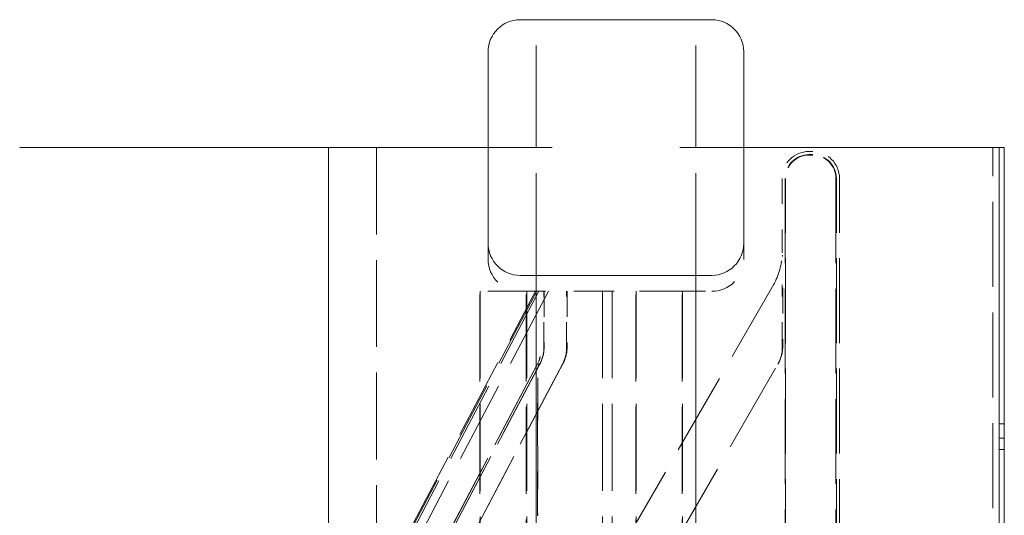
# Model space of a CAD drawing. Units: inches. Extents: x -2 to 174, y -2 to 136.
# Drawn here: x 43 to 47, y 58 to 60 of the extents above; entities that cross this region are included whole.
import ezdxf

# ---------------------------------------------------------------- set-up
doc = ezdxf.new("R2010")
doc.units = ezdxf.units.IN
doc.header["$LTSCALE"] = 4
doc.header["$MEASUREMENT"] = 0
doc.linetypes.add('DASHED', pattern=[0.2067, 0.1654, -0.0413])
doc.layers.add('Hidden Edges(ANSI)', color=7, linetype='DASHED', lineweight=18)
doc.layers.add('Visible Edges(ANSI)', color=7, linetype='Continuous', lineweight=18)

msp = doc.modelspace()

# ---------------------------------------------------------------- linework, layer by layer
at = {"layer": 'Hidden Edges(ANSI)', "ltscale": 0.604213}
for p, q in [((45.3089, 59.1409), (45.3089, 60.14)), ((45.9339, 59.1409), (45.9339, 60.14))]:
    msp.add_line(p, q, dxfattribs=at)
at = {"layer": 'Hidden Edges(ANSI)', "ltscale": 0.51403}
for p, q in [((44.6839, 59.6409), (44.6839, 57.5159)), ((45.0891, 44.2034), (45.0891, 59.0784)), ((45.0903, 59.0784), (45.0903, 44.2034)), ((45.2704, 44.2034), (45.2704, 59.0784)), ((45.2722, 59.0784), (45.2722, 44.2034)), ((45.5694, 59.0784), (45.5694, 44.2034)), ((45.6073, 59.0784), (45.6073, 44.2034)), ((45.6989, 44.2034), (45.6989, 59.0784)), ((45.7007, 59.0784), (45.7007, 44.2034)), ((45.8809, 44.2034), (45.8809, 59.0784)), ((45.882, 59.0784), (45.882, 44.2034))]:
    msp.add_line(p, q, dxfattribs=at)
at = {"layer": 'Hidden Edges(ANSI)', "ltscale": 0.007043}
for p, q in [((46.3914, 59.6253), (46.3764, 59.6253)), ((46.3914, 59.613), (46.3764, 59.613)), ((46.3764, 59.6114), (46.3914, 59.6114))]:
    msp.add_line(p, q, dxfattribs=at)
at = {"layer": 'Hidden Edges(ANSI)', "ltscale": 0.503142}
msp.add_line((47.0964, 51.737), (47.0964, 59.6409), dxfattribs=at)
at = {"layer": 'Hidden Edges(ANSI)', "ltscale": 0.138655}
msp.add_line((46.2714, 59.5203), (46.2714, 59.2289), dxfattribs=at)
at = {"layer": 'Hidden Edges(ANSI)', "ltscale": 0.501577}
for p, q in [((46.2837, 59.5203), (46.2837, 43.7615)), ((46.2853, 43.7615), (46.2853, 59.5203)), ((46.4825, 59.5203), (46.4825, 43.7615)), ((46.4841, 43.7615), (46.4841, 59.5203)), ((46.4964, 43.7615), (46.4964, 59.5203))]:
    msp.add_line(p, q, dxfattribs=at)
at = {"layer": 'Hidden Edges(ANSI)', "ltscale": 0.029661}
for p, q in [((45.1214, 59.2659), (45.1214, 59.2034)), ((46.1214, 59.2659), (46.1214, 59.2034))]:
    msp.add_line(p, q, dxfattribs=at)
at = {"layer": 'Hidden Edges(ANSI)', "ltscale": 0.480489}
msp.add_line((44.0362, 56.6701), (45.3065, 59.0784), dxfattribs=at)
at = {"layer": 'Hidden Edges(ANSI)', "ltscale": 0.480045}
msp.add_line((45.3113, 59.0784), (44.0422, 56.6723), dxfattribs=at)
at = {"layer": 'Hidden Edges(ANSI)', "ltscale": 0.482622}
for p, q in [((45.32, 59.0784), (44.0441, 56.6594)), ((45.3578, 59.0784), (44.082, 56.6594))]:
    msp.add_line(p, q, dxfattribs=at)
at = {"layer": 'Hidden Edges(ANSI)', "ltscale": 0.487609}
msp.add_line((46.2378, 59.1034), (44.8268, 56.6594), dxfattribs=at)
at = {"layer": 'Hidden Edges(ANSI)', "ltscale": 0.191584}
msp.add_line((45.2464, 59.0784), (45.0891, 59.0784), dxfattribs=at)
at = {"layer": 'Hidden Edges(ANSI)', "ltscale": 0.093397}
for p, q in [((45.2464, 59.0784), (45.3714, 59.0784)), ((45.8714, 59.0784), (45.9964, 59.0784))]:
    msp.add_line(p, q, dxfattribs=at)
at = {"layer": 'Hidden Edges(ANSI)', "ltscale": 0.105039}
for p, q in [((45.3393, 58.8576), (45.3393, 59.0784)), ((45.4284, 58.8576), (45.4284, 59.0784))]:
    msp.add_line(p, q, dxfattribs=at)
at = {"layer": 'Hidden Edges(ANSI)', "ltscale": 0.103685}
for p, q in [((45.3404, 59.0784), (45.3404, 58.8605)), ((45.4302, 59.0784), (45.4302, 58.8605))]:
    msp.add_line(p, q, dxfattribs=at)
at = {"layer": 'Hidden Edges(ANSI)', "ltscale": 0.237987}
msp.add_line((45.8714, 59.0784), (45.3714, 59.0784), dxfattribs=at)
at = {"layer": 'Hidden Edges(ANSI)', "ltscale": 0.114799}
msp.add_line((46.2725, 58.8576), (46.2725, 59.0989), dxfattribs=at)
at = {"layer": 'Hidden Edges(ANSI)', "ltscale": 0.110107}
msp.add_line((46.2741, 59.0919), (46.2741, 58.8605), dxfattribs=at)
at = {"layer": 'Hidden Edges(ANSI)', "ltscale": 0.538005}
msp.add_line((45.3137, 58.7926), (43.8914, 56.0961), dxfattribs=at)
at = {"layer": 'Hidden Edges(ANSI)', "ltscale": 0.536871}
msp.add_line((43.8933, 56.0989), (45.3125, 58.7898), dxfattribs=at)
at = {"layer": 'Hidden Edges(ANSI)', "ltscale": 0.537687}
for p, q in [((43.9034, 56.1019), (45.3249, 58.7969)), ((43.9933, 56.1019), (45.4147, 58.7969)), ((44.7012, 56.1019), (46.2571, 58.7969))]:
    msp.add_line(p, q, dxfattribs=at)
at = {"layer": 'Hidden Edges(ANSI)', "ltscale": 0.536553}
for p, q in [((45.3237, 58.7941), (43.9053, 56.1048)), ((45.4128, 58.7941), (43.9944, 56.1048))]:
    msp.add_line(p, q, dxfattribs=at)
at = {"layer": 'Hidden Edges(ANSI)', "ltscale": 0.252531}
for p, q in [((45.3142, 58.2069), (45.3142, 58.7375)), ((45.3153, 58.7403), (45.3153, 58.2098))]:
    msp.add_line(p, q, dxfattribs=at)
at = {"layer": 'Hidden Edges(ANSI)', "ltscale": 0.009423}
for p, q in [((47.1214, 58.5597), (47.1414, 58.5597)), ((47.1414, 58.5045), (47.1214, 58.5045)), ((47.1414, 58.46), (47.1214, 58.46))]:
    msp.add_line(p, q, dxfattribs=at)
at = {"layer": 'Hidden Edges(ANSI)', "ltscale": 0.029668, "flags": 128}
for points in [[(45.3714, 60.1409), (45.3689, 60.1409)], [(45.9339, 60.14), (45.9312, 60.1402)]]:
    msp.add_lwpolyline(points, dxfattribs=at)
at = {"layer": 'Hidden Edges(ANSI)', "ltscale": 0.062637, "flags": 128}
for points in [[(46.2736, 59.2194), (46.2736, 59.2142)], [(46.2725, 59.0989), (46.2725, 59.1043)]]:
    msp.add_lwpolyline(points, dxfattribs=at)
at = {"layer": 'Hidden Edges(ANSI)', "ltscale": 0.015816, "flags": 128}
msp.add_lwpolyline([(45.3125, 58.7898), (45.3193, 58.8047)], dxfattribs=at)
at = {"layer": 'Hidden Edges(ANSI)', "ltscale": 0.015817, "flags": 128}
msp.add_lwpolyline([(45.3137, 58.7926), (45.3204, 58.8076)], dxfattribs=at)
at = {"layer": 'Hidden Edges(ANSI)', "ltscale": 0.01523, "flags": 128}
for points in [[(45.3242, 58.8205), (45.321, 58.8069)], [(45.3253, 58.8234), (45.3221, 58.8097)]]:
    msp.add_lwpolyline(points, dxfattribs=at)
at = {"layer": 'Hidden Edges(ANSI)', "ltscale": 0.026967, "flags": 128}
msp.add_lwpolyline([(45.3182, 58.7927), (45.3164, 58.7795)], dxfattribs=at)
at = {"layer": 'Hidden Edges(ANSI)', "ltscale": 0.026968, "flags": 128}
msp.add_lwpolyline([(45.3193, 58.7955), (45.3175, 58.7824)], dxfattribs=at)
at = {"layer": 'Hidden Edges(ANSI)', "ltscale": 0.02602, "flags": 128}
for points in [[(45.3142, 58.2069), (45.3144, 58.2001)], [(45.3153, 58.2098), (45.3155, 58.2029)]]:
    msp.add_lwpolyline(points, dxfattribs=at)
at = {"layer": 'Hidden Edges(ANSI)', "ltscale": 0.078437}
for centre, start, end in [((46.3764, 59.5203), 90, 180), ((46.3914, 59.5203), 0, 90)]:
    msp.add_arc(centre, 0.105, start, end, dxfattribs=at)
at = {"layer": 'Hidden Edges(ANSI)', "ltscale": 0.069257}
for centre, start, end in [((46.3764, 59.5203), 90, 180), ((46.3914, 59.5203), 0, 90)]:
    msp.add_arc(centre, 0.0927, start, end, dxfattribs=at)
at = {"layer": 'Hidden Edges(ANSI)', "ltscale": 0.068033}
for centre, start, end in [((46.3764, 59.5203), 90, 180), ((46.3914, 59.5203), 0, 90)]:
    msp.add_arc(centre, 0.0911, start, end, dxfattribs=at)
at = {"layer": 'Hidden Edges(ANSI)', "ltscale": 0.093397}
for centre, start, end in [((45.2464, 59.2034), 180, 270), ((45.9964, 59.2034), 270, 0)]:
    msp.add_arc(centre, 0.125, start, end, dxfattribs=at)
at = {"layer": 'Hidden Edges(ANSI)', "ltscale": 0.062467}
msp.add_ellipse((46.0214, 59.2292), major_axis=(-0.0571, 0.2441), ratio=0.997079, start_param=3.957431, end_param=4.48184, dxfattribs=at)
at = {"layer": 'Hidden Edges(ANSI)', "ltscale": 0.031571}
for centre, major_axis, ratio, start_param, end_param in [((45.2251, 58.8579), (0.0016, -0.1263), 0.904233, 1.029688, 1.557086), ((45.2262, 58.8608), (0.0016, -0.1263), 0.904233, 1.029688, 1.557086), ((45.3141, 58.8579), (0.0016, -0.1263), 0.904233, 1.029688, 1.557086), ((45.316, 58.8608), (0.0016, -0.1263), 0.904233, 1.029688, 1.557086), ((46.1475, 58.8579), (0.0151, -0.1254), 0.989539, 0.922129, 1.449527), ((46.1491, 58.8608), (0.0151, -0.1254), 0.989539, 0.922129, 1.449527)]:
    msp.add_ellipse(centre, major_axis=major_axis, ratio=ratio, start_param=start_param, end_param=end_param, dxfattribs=at)
at = {"layer": 'Visible Edges(ANSI)'}
for p, q in [((45.2464, 60.1409), (45.3714, 60.1409)), ((45.8714, 60.1409), (45.3714, 60.1409)), ((45.8714, 60.1409), (45.9964, 60.1409)), ((45.1214, 59.6409), (45.1214, 60.0159)), ((46.1214, 59.6409), (46.1214, 60.0159)), ((43.288, 59.6409), (44.3667, 59.6409)), ((44.4964, 59.6409), (44.3667, 59.6409)), ((45.1214, 59.6409), (44.4964, 59.6409)), ((44.4964, 59.6409), (44.4964, 43.6409)), ((45.1214, 59.6409), (45.3714, 59.6409)), ((45.1214, 59.2659), (45.1214, 59.6409)), ((45.8714, 59.6409), (46.1214, 59.6409)), ((47.1214, 59.6409), (46.1214, 59.6409)), ((46.1214, 59.6409), (46.1214, 59.2659)), ((47.1414, 59.6409), (47.1214, 59.6409)), ((47.1214, 59.6409), (47.1214, 51.7087)), ((47.1414, 59.6409), (47.1414, 51.6409)), ((45.3089, 59.1409), (45.2464, 59.1409)), ((45.9339, 59.1409), (45.3089, 59.1409)), ((45.3089, 51.6409), (45.3089, 59.1409)), ((45.9964, 59.1409), (45.9339, 59.1409)), ((45.9339, 51.6409), (45.9339, 59.1409))]:
    msp.add_line(p, q, dxfattribs=at)
for centre, start, end in [((45.2464, 60.0159), 90, 180), ((45.9964, 60.0159), 0, 90), ((45.2464, 59.2659), 180, 270), ((45.9964, 59.2659), 270, 0)]:
    msp.add_arc(centre, 0.125, start, end, dxfattribs=at)

doc.saveas('drawing.dxf')
